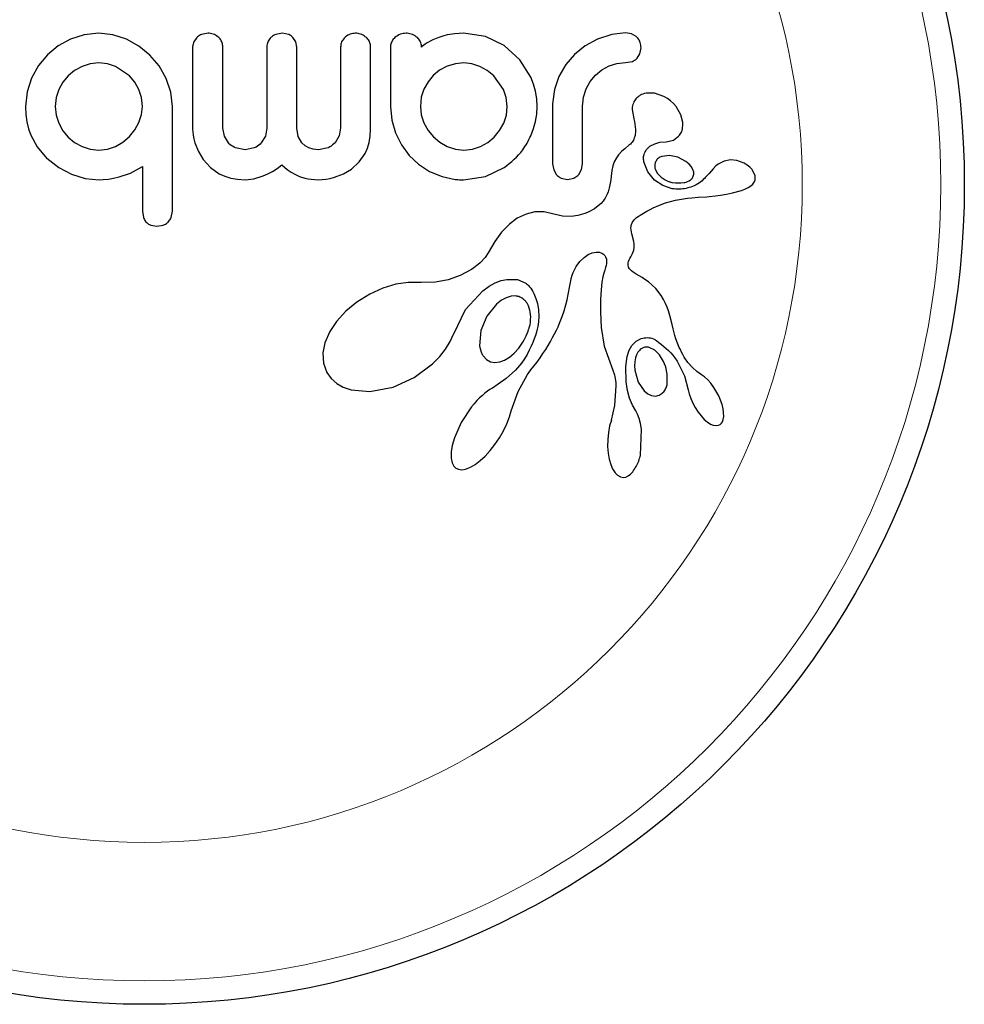
# Model space of a CAD drawing. Extents: x -45 to 290, y -9 to 238.
# Drawn here: x 198 to 202, y 92 to 96 of the extents above; entities that cross this region are included whole.
import ezdxf

# ---------------------------------------------------------------- set-up
doc = ezdxf.new("R2010")
doc.units = 0
doc.header["$LTSCALE"] = 0.125
doc.header["$MEASUREMENT"] = 0
doc.layers.add('CONTOUR', color=7, linetype='CONTINUOUS')

msp = doc.modelspace()

# ---------------------------------------------------------------- linework, layer by layer
at = {"layer": 'CONTOUR', "lineweight": 25}
for p, q in [((198.6638, 95.647), (198.6184, 95.6328)), ((198.712, 95.6519), (198.6638, 95.647)), ((198.7591, 95.6469), (198.712, 95.6519)), ((198.8041, 95.6323), (198.7591, 95.6469)), ((199.0376, 95.638), (199.0276, 95.6234)), ((199.0753, 95.6519), (199.0537, 95.648)), ((199.3229, 95.6519), (199.3004, 95.648)), ((199.3426, 95.6481), (199.3229, 95.6519)), ((199.3669, 95.6235), (199.3576, 95.638)), ((199.8455, 95.6388), (199.8336, 95.6345)), ((199.8555, 95.6421), (199.8455, 95.6388)), ((199.8707, 95.6468), (199.8555, 95.6421)), ((199.8959, 95.6506), (199.8707, 95.6468)), ((199.925, 95.6519), (199.8959, 95.6506)), ((199.9971, 95.6412), (199.925, 95.6519)), ((200.0598, 95.6111), (199.9971, 95.6412)), ((200.4173, 95.648), (200.3703, 95.6328)), ((200.4633, 95.6529), (200.4173, 95.648)), ((200.4834, 95.6496), (200.4633, 95.6529)), ((200.4987, 95.6411), (200.4834, 95.6496)), ((198.5768, 95.61), (198.541, 95.5805)), ((198.6184, 95.6328), (198.5768, 95.61)), ((198.8455, 95.6091), (198.8041, 95.6323)), ((198.8821, 95.5794), (198.8455, 95.6091)), ((199.3702, 95.6061), (199.3669, 95.6235)), ((199.7886, 95.6095), (199.7852, 95.6059)), ((199.7925, 95.6128), (199.7886, 95.6095)), ((199.7972, 95.6161), (199.7925, 95.6128)), ((199.8033, 95.6197), (199.7972, 95.6161)), ((199.8224, 95.6297), (199.8033, 95.6197)), ((199.8336, 95.6345), (199.8224, 95.6297)), ((200.1117, 95.5641), (200.0598, 95.6111)), ((200.3288, 95.6101), (200.2938, 95.5819)), ((200.3703, 95.6328), (200.3288, 95.6101)), ((198.541, 95.5805), (198.5113, 95.5447)), ((198.9126, 95.5436), (198.8821, 95.5794)), ((200.2938, 95.5819), (200.2646, 95.5479)), ((200.502, 95.5691), (200.5112, 95.584)), ((200.5112, 95.584), (200.5147, 95.6036)), ((198.5113, 95.5447), (198.4882, 95.503)), ((198.6562, 95.5417), (198.6311, 95.528)), ((198.6836, 95.5504), (198.6562, 95.5417)), ((198.712, 95.5533), (198.6836, 95.5504)), ((198.7405, 95.5504), (198.712, 95.5533)), ((198.7674, 95.5417), (198.7405, 95.5504)), ((198.8137, 95.5105), (198.7674, 95.5417)), ((198.9364, 95.502), (198.9126, 95.5436)), ((199.8702, 95.5422), (199.845, 95.5288)), ((199.8975, 95.5505), (199.8702, 95.5422)), ((199.926, 95.5533), (199.8975, 95.5505)), ((199.9525, 95.5504), (199.926, 95.5533)), ((199.9789, 95.5417), (199.9525, 95.5504)), ((200.0032, 95.5282), (199.9789, 95.5417)), ((200.1484, 95.506), (200.1117, 95.5641)), ((200.2646, 95.5479), (200.2415, 95.508)), ((200.3843, 95.5299), (200.4085, 95.5432)), ((200.4085, 95.5432), (200.4347, 95.5514)), ((200.4347, 95.5514), (200.4633, 95.5543)), ((200.4633, 95.5543), (200.4863, 95.5585)), ((198.6099, 95.5105), (198.5923, 95.4892)), ((198.6311, 95.528), (198.6099, 95.5105)), ((198.8316, 95.4892), (198.8137, 95.5105)), ((199.8239, 95.5115), (199.8065, 95.4905)), ((199.845, 95.5288), (199.8239, 95.5115)), ((200.0251, 95.5105), (200.0032, 95.5282)), ((200.0578, 95.4647), (200.0251, 95.5105)), ((200.2415, 95.508), (200.2267, 95.4647)), ((200.3458, 95.4915), (200.3632, 95.5126)), ((200.3632, 95.5126), (200.3843, 95.5299)), ((198.4882, 95.503), (198.4736, 95.4576)), ((198.5923, 95.4892), (198.5787, 95.4647)), ((198.8453, 95.4647), (198.8316, 95.4892)), ((198.9514, 95.4565), (198.9364, 95.502)), ((199.8065, 95.4905), (199.7927, 95.4657)), ((200.1574, 95.4831), (200.1484, 95.506)), ((200.164, 95.4592), (200.1574, 95.4831)), ((200.332, 95.4668), (200.3458, 95.4915)), ((198.4736, 95.4576), (198.4685, 95.4084)), ((198.5787, 95.4647), (198.5701, 95.4378)), ((198.8539, 95.438), (198.8453, 95.4647)), ((198.9565, 95.4084), (198.9514, 95.4565)), ((199.7927, 95.4657), (199.7842, 95.439)), ((200.0668, 95.4379), (200.0578, 95.4647)), ((200.1681, 95.4343), (200.164, 95.4592)), ((200.2267, 95.4647), (200.2208, 95.4174)), ((200.3235, 95.4399), (200.332, 95.4668)), ((200.559, 95.4528), (200.5315, 95.453)), ((200.5906, 95.4418), (200.559, 95.4528)), ((200.6027, 95.4346), (200.5906, 95.4418)), ((198.5701, 95.4378), (198.5671, 95.4084)), ((198.8569, 95.4084), (198.8539, 95.438)), ((199.7842, 95.439), (199.7811, 95.4084)), ((200.0699, 95.4084), (200.0668, 95.4379)), ((200.1695, 95.4084), (200.1681, 95.4343)), ((200.3205, 95.4094), (200.3235, 95.4399)), ((200.6128, 95.427), (200.6027, 95.4346)), ((200.6224, 95.4181), (200.6128, 95.427)), ((200.6311, 95.4081), (200.6224, 95.4181)), ((198.4685, 95.4084), (198.4697, 95.3813)), ((198.4697, 95.3813), (198.4729, 95.3573)), ((198.5671, 95.4084), (198.57, 95.3799)), ((198.57, 95.3799), (198.5787, 95.3525)), ((198.8453, 95.3551), (198.854, 95.3818)), ((198.854, 95.3818), (198.8569, 95.4084)), ((199.6815, 95.4084), (199.6858, 95.3628)), ((199.7811, 95.4084), (199.784, 95.3807)), ((199.784, 95.3807), (199.7927, 95.3535)), ((200.0583, 95.353), (200.067, 95.3799)), ((200.067, 95.3799), (200.0699, 95.4084)), ((200.164, 95.3581), (200.1681, 95.3825)), ((200.1681, 95.3825), (200.1695, 95.4084)), ((200.4851, 95.3988), (200.4906, 95.3672)), ((200.6472, 95.3808), (200.6311, 95.4081)), ((200.6537, 95.3548), (200.6472, 95.3808)), ((198.4729, 95.3573), (198.4786, 95.3338)), ((198.5787, 95.3525), (198.5924, 95.3275)), ((198.8317, 95.3304), (198.8453, 95.3551)), ((199.6858, 95.3628), (199.6981, 95.3204)), ((199.7927, 95.3535), (199.8065, 95.3285)), ((200.0446, 95.3284), (200.0583, 95.353)), ((200.1575, 95.3347), (200.164, 95.3581)), ((200.4906, 95.3672), (200.4904, 95.3673)), ((198.4786, 95.3338), (198.4861, 95.3128)), ((198.4861, 95.3128), (198.5074, 95.2739)), ((198.5924, 95.3275), (198.6099, 95.3062)), ((198.8137, 95.3083), (198.8317, 95.3304)), ((199.024, 95.333), (199.0244, 95.3241)), ((199.0244, 95.3241), (199.0258, 95.313)), ((199.0258, 95.313), (199.0282, 95.3008)), ((199.1295, 95.3094), (199.1246, 95.336)), ((199.2705, 95.336), (199.2657, 95.3094)), ((199.3749, 95.3087), (199.3702, 95.336)), ((199.5112, 95.3105), (199.4977, 95.2879)), ((199.516, 95.3369), (199.5112, 95.3105)), ((199.6143, 95.3096), (199.6156, 95.333)), ((199.6981, 95.3204), (199.7179, 95.2807)), ((199.8065, 95.3285), (199.8244, 95.3073)), ((200.0266, 95.3068), (200.0446, 95.3284)), ((200.1484, 95.3108), (200.1575, 95.3347)), ((198.6099, 95.3062), (198.6311, 95.2888)), ((198.6311, 95.2888), (198.6562, 95.275)), ((198.7674, 95.2756), (198.7919, 95.2898)), ((198.7919, 95.2898), (198.8137, 95.3083)), ((199.0282, 95.3008), (199.0317, 95.288)), ((199.0317, 95.288), (199.0434, 95.2583)), ((199.1433, 95.2871), (199.1295, 95.3094)), ((199.2657, 95.3094), (199.252, 95.2871)), ((199.3875, 95.2871), (199.3749, 95.3087)), ((199.3978, 95.2778), (199.3875, 95.2871)), ((199.4101, 95.2707), (199.3978, 95.2778)), ((199.6049, 95.2695), (199.6107, 95.2886)), ((199.6107, 95.2886), (199.6143, 95.3096)), ((199.7179, 95.2807), (199.7434, 95.2459)), ((199.8244, 95.3073), (199.8458, 95.2898)), ((199.8458, 95.2898), (199.8707, 95.2756)), ((199.9809, 95.275), (200.0049, 95.2886)), ((200.0049, 95.2886), (200.0266, 95.3068)), ((200.4758, 95.2804), (200.4605, 95.2678)), ((200.5445, 95.2759), (200.5604, 95.2845)), ((200.5604, 95.2845), (200.5776, 95.2893)), ((200.5776, 95.2893), (200.5988, 95.291)), ((200.5986, 95.291), (200.6225, 95.2968)), ((200.5987, 95.291), (200.5986, 95.291)), ((200.5988, 95.291), (200.5987, 95.291)), ((200.6225, 95.2968), (200.6398, 95.3093)), ((198.5074, 95.2739), (198.5389, 95.2353)), ((198.6562, 95.275), (198.6836, 95.2664)), ((198.6836, 95.2664), (198.712, 95.2635)), ((198.712, 95.2635), (198.7406, 95.2666)), ((198.7406, 95.2666), (198.7674, 95.2756)), ((199.0434, 95.2583), (199.059, 95.2323)), ((199.1981, 95.2645), (199.1667, 95.2707)), ((199.2288, 95.2707), (199.1981, 95.2645)), ((199.4248, 95.2662), (199.4101, 95.2707)), ((199.4426, 95.2645), (199.4248, 95.2662)), ((199.4741, 95.2709), (199.4426, 95.2645)), ((199.5779, 95.2242), (199.5971, 95.2521)), ((199.5971, 95.2521), (199.6049, 95.2695)), ((199.7434, 95.2459), (199.7746, 95.2163)), ((199.8707, 95.2756), (199.8975, 95.2666)), ((199.8975, 95.2666), (199.926, 95.2635)), ((199.926, 95.2635), (199.9545, 95.2664)), ((199.9545, 95.2664), (199.9809, 95.275)), ((200.4403, 95.2477), (200.4326, 95.2373)), ((200.451, 95.2593), (200.4403, 95.2477)), ((200.4605, 95.2678), (200.451, 95.2593)), ((200.5333, 95.265), (200.5445, 95.2759)), ((200.6099, 95.2455), (200.5835, 95.2423)), ((200.6371, 95.2397), (200.6099, 95.2455)), ((198.5389, 95.2363), (198.5788, 95.205)), ((198.5389, 95.2353), (198.5389, 95.2363)), ((199.059, 95.2323), (199.0835, 95.205)), ((199.3047, 95.2024), (199.3208, 95.2142)), ((199.3208, 95.2142), (199.3386, 95.1991)), ((199.5517, 95.2004), (199.5779, 95.2242)), ((199.7746, 95.2163), (199.8118, 95.192)), ((200.2208, 95.2179), (200.2243, 95.1975)), ((200.3171, 95.1983), (200.3205, 95.2179)), ((200.4258, 95.2248), (200.4206, 95.2109)), ((200.4326, 95.2373), (200.4258, 95.2248)), ((200.5378, 95.1908), (200.5242, 95.2248)), ((200.6634, 95.2257), (200.6371, 95.2397)), ((200.6744, 95.2165), (200.6634, 95.2257)), ((200.6816, 95.2083), (200.6744, 95.2165)), ((200.7713, 95.2165), (200.7637, 95.2105)), ((200.7911, 95.2268), (200.7713, 95.2165)), ((200.812, 95.2307), (200.7911, 95.2268)), ((200.8333, 95.2285), (200.812, 95.2307)), ((200.8575, 95.2195), (200.8333, 95.2285)), ((200.8674, 95.2136), (200.8575, 95.2195)), ((200.8762, 95.2066), (200.8674, 95.2136)), ((198.5788, 95.205), (198.621, 95.183)), ((198.621, 95.183), (198.6664, 95.1694)), ((198.7799, 95.1739), (198.8173, 95.1867)), ((198.8173, 95.1867), (198.8569, 95.2092)), ((199.0835, 95.205), (199.1123, 95.1849)), ((199.1123, 95.1849), (199.1306, 95.1765)), ((199.2584, 95.1772), (199.2735, 95.184)), ((199.2735, 95.184), (199.2894, 95.1926)), ((199.2894, 95.1926), (199.3047, 95.2024)), ((199.3386, 95.1991), (199.3512, 95.1901)), ((199.3512, 95.1901), (199.3633, 95.183)), ((199.3633, 95.183), (199.3796, 95.1756)), ((199.4951, 95.1729), (199.5256, 95.1848)), ((199.5256, 95.1848), (199.5517, 95.2004)), ((199.8118, 95.192), (199.853, 95.175)), ((199.9972, 95.1754), (200.0598, 95.2051)), ((200.2243, 95.1975), (200.2337, 95.1816)), ((200.3079, 95.1823), (200.3171, 95.1983)), ((200.4171, 95.1958), (200.415, 95.1766)), ((200.4206, 95.2109), (200.4171, 95.1958)), ((200.5596, 95.1638), (200.5378, 95.1908)), ((200.5614, 95.2009), (200.5679, 95.187)), ((200.5679, 95.187), (200.5812, 95.1729)), ((200.6868, 95.1993), (200.6816, 95.2083)), ((200.6898, 95.19), (200.6868, 95.1993)), ((200.754, 95.201), (200.741, 95.1859)), ((200.741, 95.1859), (200.741, 95.1859)), ((200.7637, 95.2105), (200.754, 95.201)), ((200.8793, 95.2036), (200.8762, 95.2066)), ((200.8819, 95.2007), (200.8793, 95.2036)), ((200.8839, 95.1983), (200.8819, 95.2007)), ((200.8853, 95.1964), (200.8839, 95.1983)), ((200.8937, 95.1781), (200.8853, 95.1964)), ((198.6664, 95.1694), (198.713, 95.1649)), ((198.713, 95.1649), (198.727, 95.1654)), ((198.727, 95.1654), (198.7438, 95.1672)), ((198.7438, 95.1672), (198.7605, 95.1698)), ((198.7605, 95.1698), (198.7799, 95.1739)), ((199.1306, 95.1765), (199.1508, 95.1703)), ((199.1508, 95.1703), (199.1731, 95.1663)), ((199.1731, 95.1663), (199.1981, 95.1649)), ((199.1981, 95.1649), (199.2272, 95.1678)), ((199.2272, 95.1678), (199.2584, 95.1772)), ((199.3796, 95.1756), (199.3972, 95.1701)), ((199.3972, 95.1701), (199.4075, 95.1679)), ((199.4075, 95.1679), (199.4183, 95.1663)), ((199.4183, 95.1663), (199.4301, 95.1652)), ((199.4301, 95.1652), (199.4426, 95.1649)), ((199.4426, 95.1649), (199.4544, 95.1653)), ((199.4544, 95.1653), (199.4673, 95.1668)), ((199.4673, 95.1668), (199.4812, 95.1693)), ((199.4812, 95.1693), (199.4951, 95.1729)), ((199.853, 95.175), (199.8968, 95.1659)), ((199.8968, 95.1659), (199.9051, 95.1651)), ((199.9051, 95.1651), (199.9109, 95.1649)), ((199.925, 95.1649), (199.9972, 95.1754)), ((200.2494, 95.1702), (200.2702, 95.1659)), ((200.2702, 95.1659), (200.2918, 95.1704)), ((200.4124, 95.153), (200.4103, 95.1427)), ((200.4139, 95.1643), (200.4124, 95.153)), ((200.415, 95.1766), (200.4139, 95.1643)), ((200.5867, 95.1453), (200.5596, 95.1638)), ((200.6647, 95.1571), (200.6694, 95.1588)), ((200.6694, 95.1588), (200.6748, 95.1615)), ((200.6748, 95.1615), (200.6793, 95.1644)), ((200.8802, 95.1442), (200.8867, 95.15)), ((200.8867, 95.15), (200.8914, 95.1567)), ((200.8914, 95.1567), (200.894, 95.1639)), ((200.4021, 95.117), (200.3989, 95.1102)), ((200.4052, 95.1248), (200.4021, 95.117)), ((200.4079, 95.1333), (200.4052, 95.1248)), ((200.4103, 95.1427), (200.4079, 95.1333)), ((200.6184, 95.1349), (200.5867, 95.1453)), ((200.7788, 95.1133), (200.7994, 95.1169)), ((200.7994, 95.1169), (200.8189, 95.1213)), ((200.8189, 95.1213), (200.8482, 95.1295)), ((200.8482, 95.1295), (200.8598, 95.1338)), ((200.8598, 95.1338), (200.8708, 95.1386)), ((200.8708, 95.1386), (200.8802, 95.1442)), ((200.3822, 95.0862), (200.3721, 95.0775)), ((200.3855, 95.0899), (200.3822, 95.0862)), ((200.3888, 95.0938), (200.3855, 95.0899)), ((200.3922, 95.0987), (200.3888, 95.0938)), ((200.3956, 95.104), (200.3922, 95.0987)), ((200.3989, 95.1102), (200.3956, 95.104)), ((200.576, 95.0806), (200.596, 95.0879)), ((200.596, 95.0879), (200.6294, 95.0969)), ((200.6294, 95.0969), (200.6697, 95.1033)), ((200.6697, 95.1033), (200.6833, 95.1046)), ((200.6833, 95.1046), (200.7052, 95.1063)), ((200.7052, 95.1063), (200.7333, 95.1083)), ((200.7333, 95.1083), (200.7412, 95.109)), ((200.7412, 95.109), (200.7619, 95.1111)), ((200.7619, 95.1111), (200.7788, 95.1133)), ((198.8569, 95.0602), (198.8605, 95.039)), ((198.9526, 95.0396), (198.9565, 95.0604)), ((200.1324, 95.0507), (200.103, 95.0364)), ((200.1616, 95.0576), (200.1324, 95.0507)), ((200.1924, 95.0578), (200.1616, 95.0576)), ((200.2247, 95.0506), (200.1924, 95.0578)), ((200.2534, 95.0437), (200.2247, 95.0506)), ((200.3283, 95.0526), (200.305, 95.0457)), ((200.3372, 95.0563), (200.3283, 95.0526)), ((200.346, 95.0606), (200.3372, 95.0563)), ((200.3529, 95.0644), (200.346, 95.0606)), ((200.3595, 95.0684), (200.3529, 95.0644)), ((200.3721, 95.0775), (200.3595, 95.0684)), ((200.5115, 95.0467), (200.523, 95.0539)), ((200.523, 95.0539), (200.5341, 95.0603)), ((200.5341, 95.0603), (200.545, 95.0662)), ((200.545, 95.0662), (200.5556, 95.0716)), ((200.5556, 95.0716), (200.576, 95.0806)), ((200.0771, 95.0172), (200.0507, 94.99)), ((200.103, 95.0364), (200.0771, 95.0172)), ((200.2821, 95.0426), (200.2534, 95.0437)), ((200.305, 95.0457), (200.2821, 95.0426)), ((200.4813, 95.0047), (200.4827, 95.0163)), ((200.4827, 95.0163), (200.4861, 95.0237)), ((200.4861, 95.0237), (200.4918, 95.0314)), ((200.4918, 95.0314), (200.4955, 95.0351)), ((200.4955, 95.0351), (200.5001, 95.039)), ((200.5001, 95.039), (200.5052, 95.0427)), ((200.5052, 95.0427), (200.5115, 95.0467)), ((198.8845, 95.0139), (198.9052, 95.0099)), ((198.9052, 95.0099), (198.9264, 95.0138)), ((200.0507, 94.99), (200.0284, 94.9597)), ((200.4845, 94.9851), (200.4813, 95.0047)), ((200.4909, 94.9589), (200.4845, 94.9851)), ((200.0284, 94.9597), (200.0068, 94.9216)), ((200.4921, 94.9503), (200.4909, 94.9589)), ((200.4919, 94.9401), (200.4921, 94.9503)), ((200.0068, 94.9216), (199.9968, 94.906)), ((200.3387, 94.9158), (200.3526, 94.9219)), ((200.3526, 94.9219), (200.365, 94.9243)), ((200.365, 94.9243), (200.3771, 94.9234)), ((200.3771, 94.9234), (200.3866, 94.9195)), ((200.3866, 94.9195), (200.3902, 94.9171)), ((200.4807, 94.9087), (200.4867, 94.9199)), ((200.4867, 94.9199), (200.4903, 94.9305)), ((200.4903, 94.9305), (200.4919, 94.9401)), ((199.98, 94.8883), (199.973, 94.8824)), ((199.9968, 94.906), (199.98, 94.8883)), ((200.2995, 94.8764), (200.3118, 94.8931)), ((200.3118, 94.8931), (200.3252, 94.9064)), ((200.3252, 94.9064), (200.3387, 94.9158)), ((200.3902, 94.9171), (200.3939, 94.9132)), ((200.3939, 94.9132), (200.3969, 94.9084)), ((200.3969, 94.9084), (200.3994, 94.9009)), ((200.3999, 94.8858), (200.3988, 94.8794)), ((200.3994, 94.9009), (200.4003, 94.8915)), ((200.4003, 94.8915), (200.3999, 94.8858)), ((200.4715, 94.8807), (200.4719, 94.8888)), ((200.4719, 94.8888), (200.473, 94.893)), ((200.473, 94.893), (200.4749, 94.898)), ((200.4749, 94.898), (200.4773, 94.9029)), ((200.4773, 94.9029), (200.4807, 94.9087)), ((199.9511, 94.8666), (199.9134, 94.8457)), ((199.959, 94.872), (199.9511, 94.8666)), ((199.9646, 94.876), (199.959, 94.872)), ((199.973, 94.8824), (199.9646, 94.876)), ((200.2857, 94.8478), (200.2886, 94.8557)), ((200.2886, 94.8557), (200.2995, 94.8764)), ((200.3908, 94.8542), (200.3879, 94.8421)), ((200.3941, 94.8644), (200.3908, 94.8542)), ((200.397, 94.8724), (200.3941, 94.8644)), ((200.3988, 94.8794), (200.397, 94.8724)), ((200.4733, 94.8737), (200.4715, 94.8807)), ((200.4766, 94.8681), (200.4733, 94.8737)), ((200.4828, 94.8617), (200.4766, 94.8681)), ((200.4884, 94.8573), (200.4828, 94.8617)), ((200.4984, 94.8508), (200.4884, 94.8573)), ((199.7409, 94.8232), (199.6994, 94.817)), ((199.7783, 94.8231), (199.7409, 94.8232)), ((199.7836, 94.8228), (199.7783, 94.8231)), ((199.8313, 94.8238), (199.7836, 94.8228)), ((199.874, 94.8316), (199.8313, 94.8238)), ((199.9134, 94.8457), (199.874, 94.8316)), ((200.01, 94.8106), (200.0298, 94.8214)), ((200.0298, 94.8214), (200.0498, 94.8291)), ((200.0498, 94.8291), (200.0683, 94.8333)), ((200.0683, 94.8333), (200.1036, 94.8324)), ((200.1036, 94.8324), (200.132, 94.8205)), ((200.132, 94.8205), (200.1344, 94.8187)), ((200.2778, 94.8122), (200.2808, 94.8282)), ((200.2808, 94.8282), (200.2825, 94.8363)), ((200.2825, 94.8363), (200.2857, 94.8478)), ((200.3849, 94.824), (200.3822, 94.799)), ((200.3879, 94.8421), (200.3849, 94.824)), ((200.5181, 94.839), (200.4984, 94.8508)), ((200.5306, 94.8311), (200.5181, 94.839)), ((200.5399, 94.8246), (200.5306, 94.8311)), ((200.5638, 94.8033), (200.5399, 94.8246)), ((199.6563, 94.8042), (199.6125, 94.7844)), ((199.6994, 94.817), (199.6563, 94.8042)), ((199.9311, 94.7328), (199.989, 94.7956)), ((199.989, 94.7956), (200.01, 94.8106)), ((200.1344, 94.8187), (200.1375, 94.8159)), ((200.1375, 94.8159), (200.1408, 94.8127)), ((200.1408, 94.8127), (200.1443, 94.8086)), ((200.1443, 94.8086), (200.1479, 94.8039)), ((200.1479, 94.8039), (200.1515, 94.7986)), ((200.1515, 94.7986), (200.1553, 94.7926)), ((200.1553, 94.7926), (200.1588, 94.786)), ((200.2724, 94.7831), (200.2778, 94.8122)), ((200.3822, 94.799), (200.3805, 94.7663)), ((200.5816, 94.78), (200.5638, 94.8033)), ((199.5695, 94.7577), (199.5328, 94.7274)), ((199.6125, 94.7844), (199.5695, 94.7577)), ((200.0508, 94.7639), (200.0337, 94.7505)), ((200.0667, 94.7724), (200.0508, 94.7639)), ((200.083, 94.7773), (200.0667, 94.7724)), ((200.0975, 94.7781), (200.083, 94.7773)), ((200.1588, 94.786), (200.1655, 94.7702)), ((200.1655, 94.7702), (200.1706, 94.7531)), ((200.2646, 94.7488), (200.2686, 94.765)), ((200.2686, 94.765), (200.2724, 94.7831)), ((200.3805, 94.7663), (200.3802, 94.7248)), ((200.5897, 94.7662), (200.5816, 94.78)), ((200.5963, 94.7532), (200.5897, 94.7662)), ((199.5328, 94.7274), (199.5019, 94.6935)), ((199.8921, 94.6524), (199.9311, 94.7328)), ((200.0337, 94.7505), (200.0019, 94.7113)), ((200.1706, 94.7531), (200.174, 94.7323)), ((200.174, 94.7323), (200.1748, 94.7101)), ((200.2522, 94.7093), (200.2588, 94.7289)), ((200.2588, 94.7289), (200.2646, 94.7488)), ((200.3802, 94.7248), (200.382, 94.6737)), ((200.6016, 94.7412), (200.5963, 94.7532)), ((200.6062, 94.7288), (200.6016, 94.7412)), ((200.6108, 94.7134), (200.6062, 94.7288)), ((199.5019, 94.6935), (199.4796, 94.6596)), ((200.0019, 94.7113), (199.982, 94.6632)), ((200.1735, 94.6923), (200.1724, 94.6848)), ((200.1748, 94.7101), (200.1735, 94.6923)), ((200.2437, 94.6875), (200.2481, 94.6984)), ((200.2481, 94.6984), (200.2522, 94.7093)), ((200.6181, 94.6835), (200.6108, 94.7134)), ((199.4796, 94.6596), (199.4638, 94.6226)), ((199.982, 94.6632), (199.978, 94.6125)), ((200.1667, 94.658), (200.1634, 94.647)), ((200.1691, 94.6676), (200.1667, 94.658)), ((200.1711, 94.677), (200.1691, 94.6676)), ((200.1724, 94.6848), (200.1711, 94.677)), ((200.2274, 94.6521), (200.2334, 94.6643)), ((200.2334, 94.6643), (200.2387, 94.676)), ((200.2387, 94.676), (200.2437, 94.6875)), ((200.382, 94.6737), (200.3923, 94.6106)), ((200.6215, 94.6685), (200.6181, 94.6835)), ((200.6235, 94.6602), (200.6215, 94.6685)), ((200.6272, 94.6469), (200.6235, 94.6602)), ((199.4638, 94.6226), (199.4573, 94.5891)), ((199.8649, 94.601), (199.8806, 94.6265)), ((199.8806, 94.6265), (199.8915, 94.6508)), ((199.8915, 94.6508), (199.8916, 94.6508)), ((199.8916, 94.6508), (199.8921, 94.6524)), ((200.1549, 94.6234), (200.1495, 94.6109)), ((200.1597, 94.6358), (200.1549, 94.6234)), ((200.1634, 94.647), (200.1597, 94.6358)), ((200.2061, 94.6136), (200.2138, 94.6268)), ((200.2138, 94.6268), (200.2209, 94.6397)), ((200.2209, 94.6397), (200.2274, 94.6521)), ((200.4841, 94.6135), (200.498, 94.6276)), ((200.498, 94.6276), (200.5152, 94.6366)), ((200.6309, 94.6351), (200.6272, 94.6469)), ((200.636, 94.6211), (200.6309, 94.6351)), ((199.8457, 94.5764), (199.8649, 94.601)), ((200.0933, 94.5874), (200.1086, 94.6045)), ((200.143, 94.5974), (200.1356, 94.5838)), ((200.1495, 94.6109), (200.143, 94.5974)), ((200.1886, 94.5862), (200.1977, 94.6001)), ((200.1977, 94.6001), (200.2061, 94.6136)), ((200.3923, 94.6106), (200.4215, 94.5315)), ((200.4684, 94.5768), (200.4754, 94.5981)), ((200.4754, 94.5981), (200.4841, 94.6135)), ((200.5604, 94.5978), (200.542, 94.6069)), ((200.5759, 94.5826), (200.5604, 94.5978)), ((200.6419, 94.6071), (200.636, 94.6211)), ((200.6454, 94.5995), (200.6419, 94.6071)), ((200.6493, 94.5916), (200.6454, 94.5995)), ((200.6535, 94.5835), (200.6493, 94.5916)), ((199.4573, 94.5891), (199.4593, 94.5544)), ((199.8219, 94.5521), (199.8457, 94.5764)), ((199.99, 94.5788), (200.0012, 94.5667)), ((200.0012, 94.5667), (200.0142, 94.5595)), ((200.0142, 94.5595), (200.0282, 94.557)), ((200.0282, 94.557), (200.0448, 94.5587)), ((200.0448, 94.5587), (200.0604, 94.5642)), ((200.0604, 94.5642), (200.0776, 94.5743)), ((200.0776, 94.5743), (200.0933, 94.5874)), ((200.1269, 94.5694), (200.1173, 94.5549)), ((200.1356, 94.5838), (200.1269, 94.5694)), ((200.158, 94.5446), (200.1684, 94.5572)), ((200.1684, 94.5572), (200.1789, 94.5719)), ((200.1789, 94.5719), (200.1886, 94.5862)), ((200.4639, 94.5431), (200.4684, 94.5768)), ((200.4937, 94.5595), (200.493, 94.5459)), ((200.4961, 94.5721), (200.4937, 94.5595)), ((200.4999, 94.5828), (200.4961, 94.5721)), ((200.5898, 94.5598), (200.5759, 94.5826)), ((200.6372, 94.5573), (200.6592, 94.5126)), ((200.6582, 94.575), (200.6535, 94.5835)), ((200.6701, 94.5571), (200.6582, 94.575)), ((200.6853, 94.54), (200.6701, 94.5571)), ((199.4593, 94.5544), (199.4702, 94.524)), ((199.7606, 94.5066), (199.8219, 94.5521)), ((200.0978, 94.5315), (200.0662, 94.5034)), ((200.1173, 94.5549), (200.0978, 94.5315)), ((200.1375, 94.5172), (200.1478, 94.5319)), ((200.1478, 94.5319), (200.158, 94.5446)), ((200.4215, 94.5315), (200.4264, 94.5157)), ((200.4654, 94.492), (200.4639, 94.5431)), ((200.493, 94.5459), (200.4941, 94.5308)), ((200.4941, 94.5308), (200.5055, 94.4917)), ((200.6998, 94.5271), (200.6853, 94.54)), ((200.716, 94.5155), (200.6998, 94.5271)), ((199.4702, 94.524), (199.4846, 94.5032)), ((199.4846, 94.5032), (199.503, 94.4868)), ((199.6903, 94.4749), (199.7606, 94.5066)), ((200.0662, 94.5034), (200.0402, 94.4846)), ((200.1061, 94.4603), (200.1375, 94.5172)), ((200.4264, 94.5157), (200.428, 94.5096)), ((200.428, 94.5096), (200.4292, 94.5033)), ((200.4292, 94.5033), (200.4301, 94.4964)), ((200.4301, 94.4964), (200.4307, 94.4887)), ((200.4696, 94.4636), (200.4654, 94.492)), ((200.5055, 94.4917), (200.5248, 94.4631)), ((200.6592, 94.5126), (200.6712, 94.4661)), ((200.716, 94.5153), (200.716, 94.5155)), ((200.7257, 94.5086), (200.716, 94.5153)), ((200.7366, 94.4989), (200.7257, 94.5086)), ((200.7468, 94.4876), (200.7366, 94.4989)), ((199.503, 94.4868), (199.5241, 94.4749)), ((199.5241, 94.4749), (199.5511, 94.4657)), ((199.5511, 94.4657), (199.6134, 94.46)), ((199.6134, 94.46), (199.6903, 94.4749)), ((200.0046, 94.4611), (199.9958, 94.4544)), ((200.0125, 94.4667), (200.0046, 94.4611)), ((200.0205, 94.4719), (200.0125, 94.4667)), ((200.0402, 94.4846), (200.0205, 94.4719)), ((200.0835, 94.3964), (200.1061, 94.4603)), ((200.431, 94.4793), (200.427, 94.4135)), ((200.4307, 94.4887), (200.431, 94.4793)), ((200.4765, 94.4382), (200.4696, 94.4636)), ((200.5248, 94.4631), (200.5375, 94.4525)), ((200.6714, 94.4661), (200.6747, 94.4522)), ((200.7571, 94.4738), (200.7468, 94.4876)), ((200.7733, 94.4456), (200.7571, 94.4738)), ((199.9691, 94.4301), (199.9598, 94.4198)), ((199.978, 94.4389), (199.9691, 94.4301)), ((199.9872, 94.4473), (199.978, 94.4389)), ((199.9958, 94.4544), (199.9872, 94.4473)), ((200.4862, 94.4147), (200.4765, 94.4382)), ((200.5375, 94.4525), (200.5493, 94.4468)), ((200.5493, 94.4468), (200.5627, 94.4452)), ((200.5627, 94.4452), (200.5753, 94.4484)), ((200.6747, 94.4522), (200.6798, 94.4372)), ((200.6798, 94.4372), (200.6865, 94.4219)), ((200.7842, 94.4169), (200.7733, 94.4456)), ((199.9508, 94.409), (199.9166, 94.3575)), ((199.9598, 94.4198), (199.9508, 94.409)), ((200.0773, 94.3758), (200.0833, 94.3965)), ((200.427, 94.4135), (200.4158, 94.3647)), ((200.4973, 94.3964), (200.4862, 94.4147)), ((200.5033, 94.3849), (200.4972, 94.3963)), ((200.6865, 94.4219), (200.6947, 94.4067)), ((200.6947, 94.4067), (200.7043, 94.3918)), ((200.7877, 94.4026), (200.7842, 94.4169)), ((200.7894, 94.3902), (200.7877, 94.4026)), ((200.0685, 94.3528), (200.0773, 94.3758)), ((200.416, 94.3647), (200.4103, 94.3456)), ((200.4158, 94.3647), (200.416, 94.3647)), ((200.5089, 94.37), (200.5033, 94.3849)), ((200.5131, 94.3539), (200.5089, 94.37)), ((200.7043, 94.3918), (200.7143, 94.379)), ((200.7143, 94.379), (200.725, 94.3676)), ((200.725, 94.3676), (200.735, 94.3592)), ((200.7854, 94.3599), (200.788, 94.3677)), ((200.788, 94.3677), (200.7895, 94.3774)), ((200.7895, 94.3774), (200.7894, 94.3902)), ((199.9166, 94.3575), (199.894, 94.3064)), ((200.0438, 94.3059), (200.0573, 94.3295)), ((200.0573, 94.3295), (200.0685, 94.3528)), ((200.4103, 94.3456), (200.4061, 94.3238)), ((200.5125, 94.2484), (200.5162, 94.335)), ((200.5162, 94.335), (200.5131, 94.3539)), ((200.735, 94.3592), (200.7459, 94.3522)), ((200.7459, 94.3522), (200.7549, 94.3484)), ((200.7549, 94.3484), (200.7646, 94.3468)), ((200.7646, 94.3468), (200.7722, 94.3479)), ((200.7722, 94.3479), (200.7776, 94.3505)), ((200.7776, 94.3505), (200.7822, 94.3547)), ((200.7822, 94.3547), (200.7854, 94.3599)), ((199.894, 94.3064), (199.8868, 94.2808)), ((200.029, 94.2838), (200.0438, 94.3059)), ((200.4038, 94.3007), (200.4036, 94.2771)), ((200.4061, 94.3238), (200.4038, 94.3007)), ((199.8868, 94.2808), (199.8835, 94.2598)), ((199.9964, 94.2452), (200.0133, 94.2636)), ((200.0133, 94.2636), (200.029, 94.2838)), ((200.4036, 94.2771), (200.4054, 94.2548)), ((199.8835, 94.2598), (199.8836, 94.2382)), ((199.8836, 94.2382), (199.8871, 94.2231)), ((199.9628, 94.217), (199.9803, 94.2303)), ((199.9803, 94.2303), (199.9964, 94.2452)), ((200.4054, 94.2548), (200.4088, 94.2353)), ((200.4088, 94.2353), (200.4142, 94.217)), ((199.8871, 94.2231), (199.8927, 94.2124)), ((199.8927, 94.2124), (199.8993, 94.2057)), ((199.8993, 94.2057), (199.9075, 94.2019)), ((199.9075, 94.2019), (199.9184, 94.2003)), ((199.9184, 94.2003), (199.9313, 94.2021)), ((199.9313, 94.2021), (199.9478, 94.2083)), ((199.9478, 94.2083), (199.9628, 94.217)), ((200.4142, 94.217), (200.4203, 94.2027)), ((200.4203, 94.2027), (200.4286, 94.1898)), ((200.4286, 94.1898), (200.4367, 94.1816)), ((200.4367, 94.1816), (200.4467, 94.176)), ((200.4467, 94.176), (200.4565, 94.1744)), ((200.4565, 94.1744), (200.4645, 94.1758)), ((200.4645, 94.1758), (200.4723, 94.1794)), ((200.4723, 94.1794), (200.4794, 94.1848)), ((200.4794, 94.1848), (200.4871, 94.1934))]:
    msp.add_line(p, q, dxfattribs=at)
msp.add_circle((198.8631, 95.1482), 2.7264, dxfattribs=at)
at = {"layer": 'CONTOUR', "lineweight": 18}
for radius in [2.6484, 2.1877]:
    msp.add_circle((198.8631, 95.1482), radius, dxfattribs=at)
at = {"layer": 'CONTOUR', "lineweight": 25}
for points, knots in [([(199.0537, 95.648), (199.0489, 95.6458), (199.0431, 95.643), (199.0385, 95.6387), (199.0376, 95.638)], [0, 0, 0, 0, 0.82216, 1, 1, 1, 1]), ([(199.1107, 95.638), (199.1061, 95.6415), (199.0968, 95.6486), (199.0838, 95.6517), (199.0767, 95.6519), (199.0753, 95.6519)], [0, 0, 0, 0, 0.447687, 0.895652, 1, 1, 1, 1]), ([(199.1246, 95.6061), (199.1241, 95.611), (199.1232, 95.6208), (199.1171, 95.6315), (199.1122, 95.6365), (199.1107, 95.638)], [0, 0, 0, 0, 0.410564, 0.821415, 1, 1, 1, 1]), ([(199.2842, 95.638), (199.2809, 95.6342), (199.2744, 95.6266), (199.2709, 95.6149), (199.2706, 95.608), (199.2705, 95.6061)], [0, 0, 0, 0, 0.4195433, 0.8394501, 1, 1, 1, 1]), ([(199.3004, 95.648), (199.2956, 95.6458), (199.2897, 95.643), (199.285, 95.6387), (199.2842, 95.638)], [0, 0, 0, 0, 0.820799, 1, 1, 1, 1]), ([(199.3576, 95.638), (199.354, 95.6411), (199.3494, 95.6452), (199.3438, 95.6476), (199.3426, 95.6481)], [0, 0, 0, 0, 0.7867944, 1, 1, 1, 1]), ([(199.5299, 95.638), (199.5267, 95.6343), (199.5201, 95.6269), (199.5164, 95.6151), (199.5161, 95.6081), (199.516, 95.6061)], [0, 0, 0, 0, 0.41533, 0.83113, 1, 1, 1, 1]), ([(199.5654, 95.6519), (199.5594, 95.6513), (199.5476, 95.6501), (199.536, 95.6434), (199.5308, 95.6387), (199.5299, 95.638)], [0, 0, 0, 0, 0.456492, 0.913056, 1, 1, 1, 1]), ([(199.6016, 95.6378), (199.5968, 95.6414), (199.5871, 95.6487), (199.5739, 95.6517), (199.5667, 95.6519), (199.5654, 95.6519)], [0, 0, 0, 0, 0.449628, 0.899311, 1, 1, 1, 1]), ([(199.6156, 95.6059), (199.6152, 95.6106), (199.6142, 95.6202), (199.6082, 95.6311), (199.6032, 95.6362), (199.6016, 95.6378)], [0, 0, 0, 0, 0.400895, 0.802131, 1, 1, 1, 1]), ([(199.7337, 95.6519), (199.7271, 95.6513), (199.7132, 95.6501), (199.7019, 95.6418), (199.6959, 95.6375)], [0, 0, 0, 0, 0.473633, 1, 1, 1, 1]), ([(199.771, 95.6377), (199.7659, 95.6414), (199.7558, 95.6488), (199.7421, 95.6517), (199.7349, 95.6519), (199.7337, 95.6519)], [0, 0, 0, 0, 0.457023, 0.91397, 1, 1, 1, 1]), ([(200.5102, 95.6256), (200.5081, 95.6295), (200.505, 95.6354), (200.5002, 95.6397), (200.4987, 95.6411)], [0, 0, 0, 0, 0.673554, 1, 1, 1, 1]), ([(199.0276, 95.6234), (199.026, 95.6186), (199.0241, 95.613), (199.024, 95.6071), (199.024, 95.6061)], [0, 0, 0, 0, 0.8378256, 1, 1, 1, 1]), ([(199.024, 95.6061), (199.024, 95.5613), (199.024, 95.4704), (199.024, 95.3792), (199.024, 95.333)], [0, 0, 0, 0, 0.4931472, 1, 1, 1, 1]), ([(199.1246, 95.336), (199.1246, 95.3817), (199.1246, 95.4718), (199.1246, 95.5618), (199.1246, 95.6061)], [0, 0, 0, 0, 0.50673, 1, 1, 1, 1]), ([(199.2705, 95.6061), (199.2705, 95.5617), (199.2705, 95.4718), (199.2705, 95.3816), (199.2705, 95.336)], [0, 0, 0, 0, 0.494187, 1, 1, 1, 1]), ([(199.3702, 95.336), (199.3702, 95.3815), (199.3702, 95.4717), (199.3702, 95.5616), (199.3702, 95.6061)], [0, 0, 0, 0, 0.504722, 1, 1, 1, 1]), ([(199.516, 95.6061), (199.516, 95.5615), (199.516, 95.472), (199.516, 95.3821), (199.516, 95.3369)], [0, 0, 0, 0, 0.497572, 1, 1, 1, 1]), ([(199.6156, 95.333), (199.6156, 95.3786), (199.6156, 95.4697), (199.6156, 95.5605), (199.6156, 95.6059)], [0, 0, 0, 0, 0.500375, 1, 1, 1, 1]), ([(199.6959, 95.6375), (199.6926, 95.6339), (199.686, 95.6267), (199.682, 95.6148), (199.6816, 95.6076), (199.6815, 95.6054)], [0, 0, 0, 0, 0.40681, 0.814173, 1, 1, 1, 1]), ([(199.6815, 95.6054), (199.6815, 95.5724), (199.6815, 95.5069), (199.6815, 95.4411), (199.6815, 95.4084)], [0, 0, 0, 0, 0.5026253, 1, 1, 1, 1]), ([(199.7852, 95.6059), (199.7847, 95.6105), (199.7838, 95.6199), (199.7779, 95.6307), (199.7728, 95.6359), (199.771, 95.6377)], [0, 0, 0, 0, 0.39179, 0.78392, 1, 1, 1, 1]), ([(200.5147, 95.6036), (200.5142, 95.6094), (200.5136, 95.617), (200.5108, 95.624), (200.5102, 95.6256)], [0, 0, 0, 0, 0.7719405, 1, 1, 1, 1]), ([(200.4863, 95.5585), (200.4909, 95.5608), (200.4966, 95.5636), (200.5011, 95.5682), (200.502, 95.5691)], [0, 0, 0, 0, 0.79791, 1, 1, 1, 1]), ([(200.5071, 95.4427), (200.5027, 95.4389), (200.4964, 95.4336), (200.4924, 95.4262), (200.4912, 95.4239)], [0, 0, 0, 0, 0.702233, 1, 1, 1, 1]), ([(200.5315, 95.453), (200.5246, 95.4511), (200.5159, 95.4488), (200.5085, 95.4437), (200.5071, 95.4427)], [0, 0, 0, 0, 0.805167, 1, 1, 1, 1]), ([(200.2208, 95.4174), (200.2208, 95.3832), (200.2208, 95.3168), (200.2208, 95.2502), (200.2208, 95.2179)], [0, 0, 0, 0, 0.514611, 1, 1, 1, 1]), ([(200.3205, 95.2179), (200.3205, 95.2487), (200.3205, 95.3125), (200.3205, 95.3763), (200.3205, 95.4094)], [0, 0, 0, 0, 0.481441, 1, 1, 1, 1]), ([(200.4912, 95.4239), (200.4889, 95.4183), (200.4856, 95.4102), (200.4852, 95.4014), (200.4851, 95.3988)], [0, 0, 0, 0, 0.703896, 1, 1, 1, 1]), ([(198.9565, 95.0604), (198.9565, 95.0897), (198.9565, 95.1478), (198.9565, 95.2483), (198.9565, 95.3351), (198.9565, 95.3929), (198.9565, 95.4084)], [0, 0, 0, 0, 0.252045, 0.500807, 0.866669, 1, 1, 1, 1]), ([(200.4904, 95.3673), (200.4933, 95.3555), (200.4977, 95.3373), (200.4955, 95.3188), (200.4947, 95.3122)], [0, 0, 0, 0, 0.646174, 1, 1, 1, 1]), ([(200.651, 95.3289), (200.6525, 95.3358), (200.6544, 95.3444), (200.6538, 95.3531), (200.6537, 95.3548)], [0, 0, 0, 0, 0.812379, 1, 1, 1, 1]), ([(200.0598, 95.2051), (200.0822, 95.2233), (200.1185, 95.2528), (200.1401, 95.2946), (200.1484, 95.3108)], [0, 0, 0, 0, 0.6146722, 1, 1, 1, 1]), ([(200.4947, 95.3122), (200.4932, 95.3068), (200.4903, 95.2959), (200.4823, 95.2858), (200.477, 95.2814), (200.4758, 95.2804)], [0, 0, 0, 0, 0.438152, 0.875652, 1, 1, 1, 1]), ([(200.6398, 95.3093), (200.6432, 95.3137), (200.6479, 95.3197), (200.6503, 95.327), (200.651, 95.3289)], [0, 0, 0, 0, 0.743015, 1, 1, 1, 1]), ([(199.1667, 95.2707), (199.1601, 95.2741), (199.1515, 95.2786), (199.1448, 95.2855), (199.1433, 95.2871)], [0, 0, 0, 0, 0.766894, 1, 1, 1, 1]), ([(199.252, 95.2871), (199.2466, 95.282), (199.2395, 95.2755), (199.2308, 95.2716), (199.2288, 95.2707)], [0, 0, 0, 0, 0.770693, 1, 1, 1, 1]), ([(199.4977, 95.2879), (199.4922, 95.2827), (199.485, 95.2759), (199.4762, 95.2719), (199.4741, 95.2709)], [0, 0, 0, 0, 0.763251, 1, 1, 1, 1]), ([(200.5242, 95.2248), (200.5234, 95.2294), (200.5223, 95.2362), (200.5236, 95.2429), (200.524, 95.2451)], [0, 0, 0, 0, 0.671983, 1, 1, 1, 1]), ([(200.524, 95.2451), (200.5257, 95.2506), (200.528, 95.2577), (200.5323, 95.2636), (200.5333, 95.265)], [0, 0, 0, 0, 0.756541, 1, 1, 1, 1]), ([(200.5609, 95.2168), (200.5605, 95.2132), (200.5598, 95.2078), (200.561, 95.2026), (200.5614, 95.2009)], [0, 0, 0, 0, 0.674389, 1, 1, 1, 1]), ([(200.5676, 95.2321), (200.5655, 95.2286), (200.5625, 95.2238), (200.5612, 95.2182), (200.5609, 95.2168)], [0, 0, 0, 0, 0.738192, 1, 1, 1, 1]), ([(200.5835, 95.2423), (200.5796, 95.2407), (200.5737, 95.2383), (200.5692, 95.2337), (200.5676, 95.2321)], [0, 0, 0, 0, 0.668304, 1, 1, 1, 1]), ([(198.8569, 95.2092), (198.8569, 95.1889), (198.8569, 95.1642), (198.8569, 95.1347), (198.8569, 95.1061), (198.8569, 95.0811), (198.8569, 95.061), (198.8569, 95.0602)], [0, 0, 0, 0, 0.409005, 0.497194, 0.594692, 0.984693, 1, 1, 1, 1]), ([(200.2337, 95.1816), (200.2373, 95.1781), (200.2421, 95.1735), (200.248, 95.1708), (200.2494, 95.1702)], [0, 0, 0, 0, 0.766434, 1, 1, 1, 1]), ([(200.2918, 95.1704), (200.2963, 95.1728), (200.3022, 95.1761), (200.3068, 95.1811), (200.3079, 95.1823)], [0, 0, 0, 0, 0.76006, 1, 1, 1, 1]), ([(200.741, 95.1859), (200.7309, 95.1744), (200.7149, 95.156), (200.6937, 95.1459), (200.6859, 95.1422)], [0, 0, 0, 0, 0.62763, 1, 1, 1, 1]), ([(200.6886, 95.1765), (200.6893, 95.1787), (200.6907, 95.1831), (200.6901, 95.1877), (200.6898, 95.19)], [0, 0, 0, 0, 0.50677, 1, 1, 1, 1]), ([(199.9109, 95.1649), (199.9112, 95.1649), (199.9159, 95.1649), (199.9206, 95.1649), (199.925, 95.1649)], [0, 0, 0, 0, 0.052045, 1, 1, 1, 1]), ([(200.5812, 95.1729), (200.5902, 95.1671), (200.6023, 95.1592), (200.616, 95.1561), (200.6197, 95.1553)], [0, 0, 0, 0, 0.735892, 1, 1, 1, 1]), ([(200.6197, 95.1553), (200.6321, 95.1541), (200.6474, 95.1527), (200.6621, 95.1564), (200.6647, 95.1571)], [0, 0, 0, 0, 0.8176023, 1, 1, 1, 1]), ([(200.6793, 95.1644), (200.6816, 95.1665), (200.6855, 95.1699), (200.6877, 95.1747), (200.6886, 95.1765)], [0, 0, 0, 0, 0.616847, 1, 1, 1, 1]), ([(200.894, 95.1639), (200.8944, 95.1669), (200.8951, 95.1717), (200.8941, 95.1764), (200.8937, 95.1781)], [0, 0, 0, 0, 0.627253, 1, 1, 1, 1]), ([(200.6859, 95.1422), (200.6716, 95.1378), (200.6494, 95.1309), (200.6266, 95.1338), (200.6184, 95.1349)], [0, 0, 0, 0, 0.644098, 1, 1, 1, 1]), ([(198.8605, 95.039), (198.8625, 95.0346), (198.865, 95.0291), (198.869, 95.0247), (198.8697, 95.0239)], [0, 0, 0, 0, 0.81276, 1, 1, 1, 1]), ([(198.8697, 95.0239), (198.8732, 95.0208), (198.8777, 95.0168), (198.8832, 95.0144), (198.8845, 95.0139)], [0, 0, 0, 0, 0.7620701, 1, 1, 1, 1]), ([(198.9264, 95.0138), (198.931, 95.016), (198.9368, 95.0188), (198.9414, 95.0231), (198.9422, 95.0239)], [0, 0, 0, 0, 0.8142151, 1, 1, 1, 1]), ([(198.9422, 95.0239), (198.9455, 95.0278), (198.9497, 95.0326), (198.9521, 95.0384), (198.9526, 95.0396)], [0, 0, 0, 0, 0.7984629, 1, 1, 1, 1]), ([(200.1225, 94.7685), (200.1178, 94.7715), (200.1101, 94.7764), (200.101, 94.7776), (200.0975, 94.7781)], [0, 0, 0, 0, 0.6057023, 1, 1, 1, 1]), ([(200.1404, 94.7451), (200.1374, 94.7509), (200.1327, 94.7599), (200.1251, 94.7663), (200.1225, 94.7685)], [0, 0, 0, 0, 0.650911, 1, 1, 1, 1]), ([(200.1456, 94.6826), (200.1472, 94.6941), (200.1501, 94.7155), (200.1435, 94.7357), (200.1404, 94.7451)], [0, 0, 0, 0, 0.534699, 1, 1, 1, 1]), ([(200.1086, 94.6045), (200.1204, 94.6226), (200.1365, 94.6471), (200.1437, 94.6752), (200.1456, 94.6826)], [0, 0, 0, 0, 0.738659, 1, 1, 1, 1]), ([(200.5152, 94.6366), (200.5221, 94.6381), (200.5358, 94.6412), (200.5533, 94.6373), (200.5625, 94.6321), (200.5657, 94.6303)], [0, 0, 0, 0, 0.393961, 0.787366, 1, 1, 1, 1]), ([(200.5657, 94.6303), (200.588, 94.6128), (200.615, 94.5916), (200.6339, 94.5625), (200.6372, 94.5573)], [0, 0, 0, 0, 0.8238528, 1, 1, 1, 1]), ([(199.978, 94.6125), (199.9795, 94.6044), (199.9817, 94.5923), (199.988, 94.5821), (199.99, 94.5788)], [0, 0, 0, 0, 0.679324, 1, 1, 1, 1]), ([(200.5123, 94.6), (200.5086, 94.596), (200.5037, 94.5907), (200.5006, 94.5843), (200.4999, 94.5828)], [0, 0, 0, 0, 0.767755, 1, 1, 1, 1]), ([(200.5268, 94.6074), (200.5235, 94.6064), (200.5183, 94.6049), (200.5139, 94.6013), (200.5123, 94.6)], [0, 0, 0, 0, 0.629852, 1, 1, 1, 1]), ([(200.542, 94.6069), (200.5383, 94.6076), (200.5332, 94.6085), (200.5281, 94.6076), (200.5268, 94.6074)], [0, 0, 0, 0, 0.741461, 1, 1, 1, 1]), ([(200.6015, 94.4845), (200.6021, 94.4996), (200.6032, 94.5261), (200.5938, 94.5497), (200.5898, 94.5598)], [0, 0, 0, 0, 0.571809, 1, 1, 1, 1]), ([(200.5753, 94.4484), (200.5795, 94.4509), (200.5881, 94.456), (200.5971, 94.4684), (200.6006, 94.4785), (200.6014, 94.4839), (200.6015, 94.4845)], [0, 0, 0, 0, 0.325725, 0.652472, 0.961749, 1, 1, 1, 1]), ([(200.6712, 94.4661), (200.6712, 94.4661), (200.6713, 94.4661), (200.6713, 94.4661), (200.6714, 94.4661), (200.6714, 94.4661)], [0, 0, 0, 0, 0.256461, 0.799268, 1, 1, 1, 1]), ([(200.0833, 94.3965), (200.0834, 94.3965), (200.0834, 94.3965), (200.0834, 94.3964), (200.0835, 94.3964), (200.0835, 94.3964)], [0, 0, 0, 0, 0.23233, 0.719009, 1, 1, 1, 1]), ([(200.4972, 94.3963), (200.4972, 94.3963), (200.4972, 94.3963), (200.4973, 94.3964), (200.4973, 94.3964), (200.4973, 94.3964), (200.4973, 94.3964)], [0, 0, 0, 0, 0.250756, 0.54434, 0.951485, 1, 1, 1, 1]), ([(200.4871, 94.1934), (200.4947, 94.2049), (200.5061, 94.2222), (200.5109, 94.2419), (200.5125, 94.2484)], [0, 0, 0, 0, 0.6692639, 1, 1, 1, 1])]:
    msp.add_open_spline(points, degree=3, knots=knots, dxfattribs=at)

doc.saveas('drawing.dxf')
